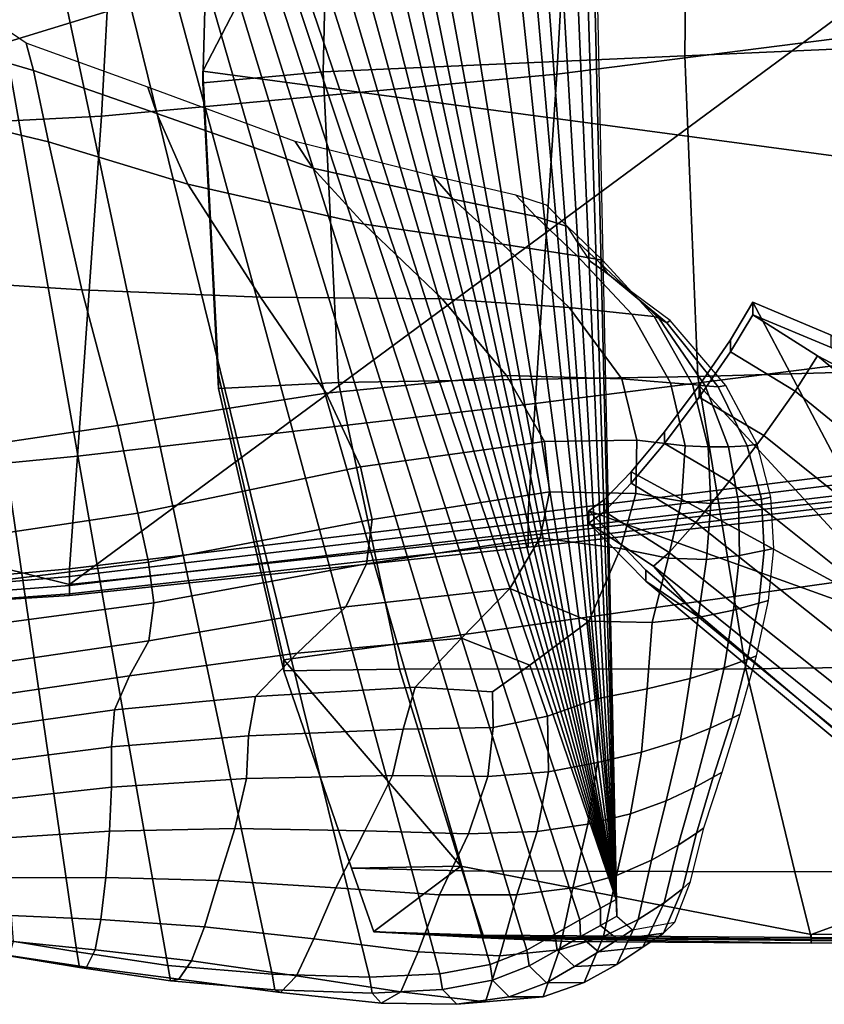
# Model space of a CAD drawing. Units: inches. Extents: x -86 to 154, y -69 to 171.
# Drawn here: x 78 to 87, y 121 to 132 of the extents above; entities that cross this region are included whole.
import ezdxf

# ---------------------------------------------------------------- set-up
doc = ezdxf.new("R2010")
doc.units = ezdxf.units.IN
doc.header["$MEASUREMENT"] = 0

msp = doc.modelspace()

# ---------------------------------------------------------------- linework, layer by layer
for points in [[(81.802, 156.015, -10.983), (84.82, 121.815, -10.983), (81.231, 155.962, -10.983)], [(82.259, 155.95, -10.983), (84.82, 121.815, -10.983), (81.802, 156.015, -10.983)], [(81.231, 155.962, -10.983), (84.82, 121.815, -10.983), (80.301, 155.826, -10.983)], [(82.84, 155.729, -10.983), (84.82, 121.815, -10.983), (82.259, 155.95, -10.983)], [(80.301, 155.826, -10.983), (84.82, 121.815, -10.983), (79.319, 155.665, -10.983)], [(79.319, 155.665, -10.983), (84.82, 121.815, -10.983), (78.595, 155.54, -10.983)], [(83.392, 155.473, -10.983), (84.82, 121.815, -10.983), (82.84, 155.729, -10.983)], [(78.595, 155.54, -10.983), (84.82, 121.815, -10.983), (78.027, 155.435, -10.983)], [(78.027, 155.435, -10.983), (84.82, 121.815, -10.983), (77.51, 155.333, -10.983)], [(83.775, 155.302, -10.983), (84.82, 121.815, -10.983), (83.392, 155.473, -10.983)], [(77.51, 155.333, -10.983), (84.82, 121.815, -10.983), (76.982, 155.228, -10.983)], [(84.033, 155.204, -10.983), (84.82, 121.815, -10.983), (83.775, 155.302, -10.983)], [(76.982, 155.228, -10.983), (84.82, 121.815, -10.983), (76.382, 155.114, -10.983)], [(84.83, 121.618, -9.824), (84.82, 121.815, -10.983), (84.033, 155.204, -10.983), (84.115, 155.244, -7.04)], [(76.382, 155.114, -10.983), (84.82, 121.815, -10.983), (75.733, 154.997, -10.983)], [(75.733, 154.997, -10.983), (84.82, 121.815, -10.983), (75.061, 154.886, -10.983)], [(75.061, 154.886, -10.983), (84.82, 121.815, -10.983), (74.353, 154.786, -10.983)], [(74.353, 154.786, -10.983), (84.82, 121.815, -10.983), (73.595, 154.703, -10.983)], [(84.82, 121.815, -10.983), (84.636, 121.71, -10.983), (73.595, 154.703, -10.983)], [(84.636, 121.71, -10.983), (84.394, 121.572, -10.983), (73.595, 154.703, -10.983)], [(84.394, 121.572, -10.983), (84.101, 121.406, -10.983), (73.595, 154.703, -10.983)], [(84.101, 121.406, -10.983), (83.768, 121.217, -10.983), (73.595, 154.703, -10.983)], [(83.768, 121.217, -10.983), (83.336, 121.047, -10.983), (73.595, 154.703, -10.983)], [(83.336, 121.047, -10.983), (82.746, 120.937, -10.983), (73.595, 154.703, -10.983)], [(82.746, 120.937, -10.983), (81.918, 120.897, -10.983), (73.595, 154.703, -10.983)], [(81.918, 120.897, -10.983), (80.771, 120.934, -10.983), (73.595, 154.703, -10.983)], [(80.771, 120.934, -10.983), (79.542, 121.037, -10.983), (73.595, 154.703, -10.983)], [(79.542, 121.037, -10.983), (78.469, 121.195, -10.983), (73.595, 154.703, -10.983)], [(78.469, 121.195, -10.983), (77.566, 121.346, -10.983), (73.595, 154.703, -10.983)], [(73.395, 136.613, -10.982), (73.438, 142.225, -10.982), (93.696, 136.835, -10.982), (73.12, 130.527, -10.982)], [(84.443, 137.237, 6.566), (84.123, 131.533, 5.341), (88.936, 132.148, 5.554), (89.183, 137.747, 6.381)], [(84.443, 137.237, 6.566), (79.076, 136.935, 6.2), (78.759, 131.041, 5.216), (84.123, 131.533, 5.341)], [(71.449, 136.755, 4.828), (71.925, 130.692, 3.346), (78.759, 131.041, 5.216), (79.076, 136.935, 6.2)], [(74.24, 126.549, -10.982), (73.12, 130.527, -10.982), (93.696, 136.835, -10.982), (78.382, 125.522, -10.982)], [(83.784, 126.1, -10.982), (78.382, 125.522, -10.982), (93.696, 136.835, -10.982), (88.681, 126.645, -10.982)], [(90.965, 136.189, -10.982), (95.585, 136.416, -10.982), (105.661, 128.118, -10.982), (85.678, 135.881, -10.982)], [(81.436, 134.436, -10.982), (85.678, 135.881, -10.982), (105.661, 128.118, -10.982), (79.952, 131.568, -10.982)], [(90.966, 135.341, 4.205), (85.665, 135.036, 3.757), (85.629, 131.752, 2.88), (90.972, 131.992, 3.133)], [(81.439, 134.477, 1.683), (81.371, 131.562, 1.012), (85.629, 131.752, 2.88), (85.665, 135.036, 3.757)], [(81.439, 134.477, 1.683), (80.031, 134.314, -2.579), (79.952, 131.433, -3.403), (81.371, 131.562, 1.012)], [(81.436, 134.436, -10.982), (79.952, 131.568, -10.982), (79.952, 131.433, -3.403), (80.031, 134.314, -2.579)], [(77.874, 131.901, 5.037), (76.114, 133.103, 4.391), (76.512, 132.002, 5.49), (77.957, 131.576, 5.648)], [(83.869, 127.654, 3.719), (88.745, 128.271, 4.032), (88.936, 132.148, 5.554), (84.123, 131.533, 5.341)], [(77.957, 131.576, 5.648), (76.512, 132.002, 5.49), (76.676, 131.086, 6.28), (78.136, 130.738, 6.208)], [(91.097, 128.127, 1.405), (90.972, 131.992, 3.133), (85.629, 131.752, 2.88), (85.784, 127.974, 1.414)], [(79.306, 131.381, 5.455), (77.874, 131.901, 5.037), (77.957, 131.576, 5.648), (79.41, 131.072, 5.811)], [(81.55, 127.903, -0.063), (85.784, 127.974, 1.414), (85.629, 131.752, 2.88), (81.371, 131.562, 1.012)], [(79.41, 131.072, 5.811), (77.957, 131.576, 5.648), (78.136, 130.738, 6.208), (79.778, 130.237, 6.008)], [(83.869, 127.654, 3.719), (84.123, 131.533, 5.341), (78.759, 131.041, 5.216), (78.477, 127.037, 3.473)], [(80.139, 127.988, -10.982), (80.139, 127.832, -4.1), (79.952, 131.433, -3.403), (79.952, 131.568, -10.982)], [(80.139, 127.988, -10.982), (79.952, 131.568, -10.982), (105.661, 128.118, -10.982), (80.908, 124.637, -10.982)], [(81.55, 127.903, -0.063), (81.371, 131.562, 1.012), (79.952, 131.433, -3.403), (80.139, 127.832, -4.1)], [(81.042, 130.741, 5.361), (79.306, 131.381, 5.455), (79.41, 131.072, 5.811), (81.249, 130.428, 5.523)], [(76.86, 129.1, 6.435), (78.527, 128.996, 6.169), (78.136, 130.738, 6.208), (76.676, 131.086, 6.28)], [(81.249, 130.428, 5.523), (79.41, 131.072, 5.811), (79.778, 130.237, 6.008), (81.853, 129.768, 5.478)], [(74.23, 126.622, 1.787), (78.477, 127.037, 3.473), (78.759, 131.041, 5.216), (71.925, 130.692, 3.346)], [(78.527, 128.996, 6.169), (80.631, 128.908, 5.693), (79.778, 130.237, 6.008), (78.136, 130.738, 6.208)], [(82.663, 130.337, 4.946), (81.042, 130.741, 5.361), (81.249, 130.428, 5.523), (82.903, 130.061, 5.018)], [(82.903, 130.061, 5.018), (81.249, 130.428, 5.523), (81.853, 129.768, 5.478), (83.482, 129.534, 4.843)], [(83.639, 130.11, 4.267), (82.663, 130.337, 4.946), (82.903, 130.061, 5.018), (83.874, 129.858, 4.306)], [(80.631, 128.908, 5.693), (82.773, 128.89, 5.062), (81.853, 129.768, 5.478), (79.778, 130.237, 6.008)], [(83.874, 129.858, 4.306), (82.903, 130.061, 5.018), (83.482, 129.534, 4.843), (84.361, 129.396, 4.09)], [(84, 129.993, 3.562), (83.639, 130.11, 4.267), (83.874, 129.858, 4.306), (84.249, 129.74, 3.446)], [(84.249, 129.74, 3.446), (83.874, 129.858, 4.306), (84.361, 129.396, 4.09), (84.659, 129.343, 3.223)], [(82.773, 128.89, 5.062), (84.268, 128.786, 4.366), (83.482, 129.534, 4.843), (81.853, 129.768, 5.478)], [(84.659, 129.343, 3.223), (84.633, 129.31, 2.319), (84.357, 129.566, 2.507), (84.249, 129.74, 3.446)], [(84.633, 129.31, 2.319), (84.721, 129.186, 1.602), (84.521, 129.329, 1.556), (84.357, 129.566, 2.507)], [(84.361, 129.396, 4.09), (83.482, 129.534, 4.843), (84.268, 128.786, 4.366), (85.008, 128.706, 3.579)], [(84.659, 129.343, 3.223), (84.361, 129.396, 4.09), (85.008, 128.706, 3.579), (85.269, 128.679, 2.718)], [(84.521, 129.329, 1.556), (84.721, 129.186, 1.602), (85.419, 128.605, 1.133), (85.458, 128.632, 0.943)], [(84.633, 129.31, 2.319), (84.659, 129.343, 3.223), (85.269, 128.679, 2.718), (85.325, 128.659, 1.812)], [(84.721, 129.186, 1.602), (84.633, 129.31, 2.319), (85.325, 128.659, 1.812), (85.419, 128.605, 1.133)], [(77.049, 127.115, 6.263), (78.952, 127.396, 5.903), (78.527, 128.996, 6.169), (76.86, 129.1, 6.435)], [(78.952, 127.396, 5.903), (81.404, 127.777, 5.292), (80.631, 128.908, 5.693), (78.527, 128.996, 6.169)], [(81.404, 127.777, 5.292), (83.529, 127.987, 4.584), (82.773, 128.89, 5.062), (80.631, 128.908, 5.693)], [(83.529, 127.987, 4.584), (84.889, 127.945, 3.799), (84.268, 128.786, 4.366), (82.773, 128.89, 5.062)], [(86.169, 128.405, -10.982), (86.433, 128.848, -10.982), (88.49, 124.953, -10.982), (85.801, 127.866, -10.982)], [(86.169, 128.405, -10.982), (86.169, 128.263, -3.944), (86.433, 128.698, -4.157), (86.433, 128.848, -10.982)], [(87.353, 128.46, -10.982), (86.433, 128.848, -10.982), (86.433, 128.698, -4.157), (87.353, 128.314, -4.571)], [(87.353, 128.46, -10.982), (89.686, 126.612, -10.982), (88.49, 124.953, -10.982), (86.433, 128.848, -10.982)], [(85.008, 128.706, 3.579), (84.268, 128.786, 4.366), (84.889, 127.945, 3.799), (85.46, 127.898, 3.001)], [(85.269, 128.679, 2.718), (85.008, 128.706, 3.579), (85.46, 127.898, 3.001), (85.72, 127.881, 2.222)], [(85.325, 128.659, 1.812), (85.269, 128.679, 2.718), (85.72, 127.881, 2.222), (85.868, 127.865, 1.503)], [(85.419, 128.605, 1.133), (85.325, 128.659, 1.812), (85.868, 127.865, 1.503), (86.024, 127.851, 0.995)], [(85.458, 128.632, 0.943), (85.419, 128.605, 1.133), (86.024, 127.851, 0.995), (86.115, 127.866, 0.789)], [(86.929, 127.8, 0.202), (87.193, 128.216, -0.159), (86.433, 128.698, -4.157), (86.169, 128.263, -3.944)], [(87.903, 127.843, -1.646), (87.353, 128.314, -4.571), (86.433, 128.698, -4.157), (87.193, 128.216, -0.159)], [(86.169, 128.405, -10.982), (85.801, 127.866, -10.982), (85.801, 127.73, -3.841), (86.169, 128.263, -3.944)], [(83.869, 127.654, 3.719), (83.784, 126.355, 2.562), (88.68, 126.964, 2.92), (88.745, 128.271, 4.032)], [(86.929, 127.8, 0.202), (86.169, 128.263, -3.944), (85.801, 127.73, -3.841), (86.561, 127.279, 0.377)], [(86.929, 127.8, 0.202), (89.209, 125.945, 0.823), (89.474, 126.338, 0.415), (87.193, 128.216, -0.159)], [(87.903, 127.843, -1.646), (87.193, 128.216, -0.159), (89.474, 126.338, 0.415), (89.633, 126.518, -1.242)], [(82.991, 122.205, -10.982), (80.908, 124.637, -10.982), (105.661, 128.118, -10.982), (87.119, 121.402, -10.982)], [(91.097, 128.127, 1.405), (85.784, 127.974, 1.414), (86.35, 124.529, -0.328), (91.458, 124.596, -0.556)], [(91.938, 121.415, -10.982), (87.119, 121.402, -10.982), (105.661, 128.118, -10.982), (96.089, 121.186, -10.982)], [(80.139, 127.988, -10.982), (80.908, 124.637, -10.982), (80.908, 124.506, -4.99), (80.139, 127.832, -4.1)], [(81.812, 126.91, 4.919), (83.979, 127.207, 4.145), (83.529, 127.987, 4.584), (81.404, 127.777, 5.292)], [(81.55, 127.903, -0.063), (82.268, 124.525, -1.406), (86.35, 124.529, -0.328), (85.784, 127.974, 1.414)], [(83.979, 127.207, 4.145), (85.064, 127.225, 3.337), (84.889, 127.945, 3.799), (83.529, 127.987, 4.584)], [(85.633, 127.155, 2.549), (85.46, 127.898, 3.001), (84.889, 127.945, 3.799), (85.064, 127.225, 3.337)], [(81.55, 127.903, -0.063), (80.139, 127.832, -4.1), (80.908, 124.506, -4.99), (82.268, 124.525, -1.406)], [(85.391, 127.322, -10.982), (85.801, 127.866, -10.982), (88.49, 124.953, -10.982), (85, 126.852, -10.982)], [(85.391, 127.322, -10.982), (85.391, 127.186, -3.852), (85.801, 127.73, -3.841), (85.801, 127.866, -10.982)], [(85.905, 127.147, 1.868), (85.72, 127.881, 2.222), (85.46, 127.898, 3.001), (85.633, 127.155, 2.549)], [(86.146, 127.147, 1.303), (85.868, 127.865, 1.503), (85.72, 127.881, 2.222), (85.905, 127.147, 1.868)], [(86.366, 127.156, 0.907), (86.024, 127.851, 0.995), (85.868, 127.865, 1.503), (86.146, 127.147, 1.303)], [(86.366, 127.156, 0.907), (86.483, 127.175, 0.727), (86.115, 127.866, 0.789), (86.024, 127.851, 0.995)], [(79.189, 126.363, 5.621), (81.812, 126.91, 4.919), (81.404, 127.777, 5.292), (78.952, 127.396, 5.903)], [(86.151, 126.735, 0.357), (86.561, 127.279, 0.377), (85.801, 127.73, -3.841), (85.391, 127.186, -3.852)], [(86.929, 127.8, 0.202), (86.561, 127.279, 0.377), (88.841, 125.444, 1.022), (89.209, 125.945, 0.823)], [(83.869, 127.654, 3.719), (78.477, 127.037, 3.473), (78.382, 125.71, 2.266), (83.784, 126.355, 2.562)], [(77.185, 126.067, 6.043), (79.189, 126.363, 5.621), (78.952, 127.396, 5.903), (77.049, 127.115, 6.263)], [(84.038, 126.616, 3.774), (85.053, 126.596, 2.961), (85.064, 127.225, 3.337), (83.979, 127.207, 4.145)], [(85.391, 127.322, -10.982), (85, 126.852, -10.982), (85, 126.716, -3.99), (85.391, 127.186, -3.852)], [(85.591, 126.504, 2.205), (85.633, 127.155, 2.549), (85.064, 127.225, 3.337), (85.053, 126.596, 2.961)], [(86.151, 126.735, 0.357), (88.431, 124.915, 1), (88.841, 125.444, 1.022), (86.561, 127.279, 0.377)], [(81.947, 126.291, 4.558), (84.038, 126.616, 3.774), (83.979, 127.207, 4.145), (81.812, 126.91, 4.919)], [(86.151, 126.735, 0.357), (85.391, 127.186, -3.852), (85, 126.716, -3.99), (85.76, 126.255, 0.126)], [(85.937, 126.476, 1.593), (85.905, 127.147, 1.868), (85.633, 127.155, 2.549), (85.591, 126.504, 2.205)], [(86.263, 126.493, 1.137), (86.146, 127.147, 1.303), (85.905, 127.147, 1.868), (85.937, 126.476, 1.593)], [(86.532, 126.527, 0.829), (86.366, 127.156, 0.907), (86.146, 127.147, 1.303), (86.263, 126.493, 1.137)], [(86.532, 126.527, 0.829), (86.644, 126.551, 0.686), (86.483, 127.175, 0.727), (86.366, 127.156, 0.907)], [(74.23, 126.622, 1.787), (74.142, 125.326, 1.014), (78.382, 125.71, 2.266), (78.477, 127.037, 3.473)], [(79.314, 125.787, 5.292), (81.947, 126.291, 4.558), (81.812, 126.91, 4.919), (79.189, 126.363, 5.621)], [(83.784, 126.255, 1.435), (88.681, 126.856, 1.772), (88.68, 126.964, 2.92), (83.784, 126.355, 2.562)], [(83.784, 126.255, 1.435), (83.784, 126.139, -0.18), (88.681, 126.723, 0.073), (88.681, 126.856, 1.772)], [(84.685, 126.523, -10.982), (85, 126.852, -10.982), (88.49, 124.953, -10.982), (84.5, 126.391, -10.982)], [(84.685, 126.523, -10.982), (84.685, 126.382, -4.221), (85, 126.716, -3.99), (85, 126.852, -10.982)], [(83.784, 126.012, -2.555), (88.681, 126.591, -2.458), (88.681, 126.723, 0.073), (83.784, 126.139, -0.18)], [(83.784, 126.1, -10.982), (88.681, 126.645, -10.982), (88.68, 126.51, -6.12), (83.784, 125.963, -5.981)], [(85.445, 125.902, -0.264), (85.76, 126.255, 0.126), (85, 126.716, -3.99), (84.685, 126.382, -4.221)], [(86.151, 126.735, 0.357), (85.76, 126.255, 0.126), (88.04, 124.44, 0.741), (88.431, 124.915, 1)], [(74.24, 126.549, -10.982), (78.382, 125.522, -10.982), (78.382, 125.396, -5.926), (74.142, 125.13, -5.454)], [(84.038, 126.616, 3.774), (81.947, 126.291, 4.558), (81.882, 125.769, 4.13), (83.928, 126.074, 3.369)], [(83.784, 126.012, -2.555), (83.784, 125.963, -5.981), (88.68, 126.51, -6.12), (88.681, 126.591, -2.458)], [(85.053, 126.596, 2.961), (84.038, 126.616, 3.774), (83.928, 126.074, 3.369), (84.873, 125.949, 2.551)], [(85.053, 126.596, 2.961), (84.873, 125.949, 2.551), (85.433, 125.833, 1.843), (85.591, 126.504, 2.205)], [(86.532, 126.527, 0.829), (86.566, 125.923, 0.72), (86.678, 125.949, 0.603), (86.644, 126.551, 0.686)], [(84.685, 126.523, -10.982), (84.5, 126.391, -10.982), (84.5, 126.247, -4.515), (84.685, 126.382, -4.221)], [(85.591, 126.504, 2.205), (85.433, 125.833, 1.843), (85.885, 125.818, 1.319), (85.937, 126.476, 1.593)], [(85.937, 126.476, 1.593), (85.885, 125.818, 1.319), (86.273, 125.864, 0.956), (86.263, 126.493, 1.137)], [(86.263, 126.493, 1.137), (86.273, 125.864, 0.956), (86.566, 125.923, 0.72), (86.532, 126.527, 0.829)], [(77.296, 125.541, 5.728), (79.314, 125.787, 5.292), (79.189, 126.363, 5.621), (77.185, 126.067, 6.043)], [(83.784, 126.255, 1.435), (83.784, 126.355, 2.562), (78.382, 125.71, 2.266), (78.382, 125.619, 1.141)], [(85.171, 125.694, -10.982), (85.171, 125.562, -4.965), (84.5, 126.247, -4.515), (84.5, 126.391, -10.982)], [(85.171, 125.694, -10.982), (84.5, 126.391, -10.982), (88.49, 124.953, -10.982), (87.421, 123.791, -10.982)], [(85.445, 125.902, -0.264), (84.685, 126.382, -4.221), (84.5, 126.247, -4.515), (85.26, 125.738, -0.766)], [(83.784, 126.255, 1.435), (78.382, 125.619, 1.141), (78.382, 125.51, -0.446), (83.784, 126.139, -0.18)], [(81.947, 126.291, 4.558), (79.314, 125.787, 5.292), (79.375, 125.309, 4.864), (81.882, 125.769, 4.13)], [(85.785, 125.146, -2.233), (85.26, 125.738, -0.766), (84.5, 126.247, -4.515), (85.171, 125.562, -4.965)], [(85.445, 125.902, -0.264), (87.725, 124.081, 0.302), (88.04, 124.44, 0.741), (85.76, 126.255, 0.126)], [(83.784, 126.012, -2.555), (83.784, 126.139, -0.18), (78.382, 125.51, -0.446), (78.382, 125.413, -2.72)], [(83.784, 126.1, -10.982), (83.784, 125.963, -5.981), (78.382, 125.396, -5.926), (78.382, 125.522, -10.982)], [(83.928, 126.074, 3.369), (81.882, 125.769, 4.13), (81.637, 125.26, 3.538), (83.571, 125.477, 2.816)], [(84.873, 125.949, 2.551), (83.928, 126.074, 3.369), (83.571, 125.477, 2.816), (84.501, 125.093, 1.946)], [(83.784, 126.012, -2.555), (78.382, 125.413, -2.72), (78.382, 125.396, -5.926), (83.784, 125.963, -5.981)], [(84.873, 125.949, 2.551), (84.501, 125.093, 1.946), (85.246, 125.077, 1.386), (85.433, 125.833, 1.843)], [(86.566, 125.923, 0.72), (86.502, 125.302, 0.537), (86.615, 125.334, 0.44), (86.678, 125.949, 0.603)], [(85.433, 125.833, 1.843), (85.246, 125.077, 1.386), (85.789, 125.134, 0.989), (85.885, 125.818, 1.319)], [(85.445, 125.902, -0.264), (85.26, 125.738, -0.766), (87.54, 123.906, -0.265), (87.725, 124.081, 0.302)], [(85.885, 125.818, 1.319), (85.789, 125.134, 0.989), (86.202, 125.221, 0.714), (86.273, 125.864, 0.956)], [(86.273, 125.864, 0.956), (86.202, 125.221, 0.714), (86.502, 125.302, 0.537), (86.566, 125.923, 0.72)], [(79.314, 125.787, 5.292), (77.296, 125.541, 5.728), (77.4, 125.043, 5.271), (79.375, 125.309, 4.864)], [(81.882, 125.769, 4.13), (79.375, 125.309, 4.864), (79.316, 124.86, 4.18), (81.637, 125.26, 3.538)], [(85.785, 125.146, -2.233), (87.451, 123.777, -1.915), (87.54, 123.906, -0.265), (85.26, 125.738, -0.766)], [(74.142, 125.247, -0.238), (78.382, 125.619, 1.141), (78.382, 125.71, 2.266), (74.142, 125.326, 1.014)], [(74.142, 125.247, -0.238), (74.142, 125.189, -1.488), (78.382, 125.51, -0.446), (78.382, 125.619, 1.141)], [(85.171, 125.694, -10.982), (87.421, 123.791, -10.982), (87.421, 123.685, -5.645), (85.171, 125.562, -4.965)], [(75.241, 125.185, -3.147), (78.382, 125.413, -2.72), (78.382, 125.51, -0.446), (74.142, 125.189, -1.488)], [(85.785, 125.146, -2.233), (85.171, 125.562, -4.965), (87.421, 123.685, -5.645), (87.451, 123.777, -1.915)], [(75.241, 125.185, -3.147), (74.142, 125.13, -5.454), (78.382, 125.396, -5.926), (78.382, 125.413, -2.72)], [(81.637, 125.26, 3.538), (81.064, 124.713, 2.676), (82.999, 124.891, 2.153), (83.571, 125.477, 2.816)], [(83.571, 125.477, 2.816), (82.999, 124.891, 2.153), (83.803, 124.575, 1.685), (84.501, 125.093, 1.946)], [(79.375, 125.309, 4.864), (77.4, 125.043, 5.271), (77.464, 124.59, 4.507), (79.316, 124.86, 4.18)], [(79.316, 124.86, 4.18), (79.091, 124.446, 3.056), (81.064, 124.713, 2.676), (81.637, 125.26, 3.538)], [(86.202, 125.221, 0.714), (86.095, 124.544, 0.378), (86.364, 124.641, 0.24), (86.502, 125.302, 0.537)], [(86.502, 125.302, 0.537), (86.364, 124.641, 0.24), (86.476, 124.682, 0.162), (86.615, 125.334, 0.44)], [(85.789, 125.134, 0.989), (85.692, 124.417, 0.581), (86.095, 124.544, 0.378), (86.202, 125.221, 0.714)], [(83.803, 124.575, 1.685), (84.011, 123.973, 1.238), (84.595, 124.177, 1.157), (84.501, 125.093, 1.946)], [(85.188, 124.293, 0.858), (85.246, 125.077, 1.386), (84.501, 125.093, 1.946), (84.595, 124.177, 1.157)], [(85.692, 124.417, 0.581), (85.789, 125.134, 0.989), (85.246, 125.077, 1.386), (85.188, 124.293, 0.858)], [(77.464, 124.59, 4.507), (77.451, 124.208, 3.275), (79.091, 124.446, 3.056), (79.316, 124.86, 4.18)], [(81.064, 124.713, 2.676), (80.575, 124.204, 1.903), (82.453, 124.314, 1.554), (82.999, 124.891, 2.153)], [(82.999, 124.891, 2.153), (82.453, 124.314, 1.554), (83.363, 124.259, 1.452), (83.803, 124.575, 1.685)], [(79.091, 124.446, 3.056), (78.911, 124.046, 2.083), (80.575, 124.204, 1.903), (81.064, 124.713, 2.676)], [(86.364, 124.641, 0.24), (86.186, 123.948, -0.167), (86.284, 123.996, -0.237), (86.476, 124.682, 0.162)], [(82.991, 122.205, -10.982), (81.703, 122.184, -5.39), (80.908, 124.506, -4.99), (80.908, 124.637, -10.982)], [(83.363, 124.259, 1.452), (83.372, 123.839, 1.284), (84.011, 123.973, 1.238), (83.803, 124.575, 1.685)], [(86.095, 124.544, 0.378), (85.927, 123.831, -0.061), (86.186, 123.948, -0.167), (86.364, 124.641, 0.24)], [(91.818, 122.142, -2.161), (91.458, 124.596, -0.556), (86.35, 124.529, -0.328), (86.927, 122.138, -1.777)], [(77.451, 124.208, 3.275), (77.432, 123.84, 2.225), (78.911, 124.046, 2.083), (79.091, 124.446, 3.056)], [(83.009, 122.151, -2.467), (82.268, 124.525, -1.406), (80.908, 124.506, -4.99), (81.703, 122.184, -5.39)], [(83.009, 122.151, -2.467), (86.927, 122.138, -1.777), (86.35, 124.529, -0.328), (82.268, 124.525, -1.406)], [(85.692, 124.417, 0.581), (85.581, 123.692, 0.12), (85.927, 123.831, -0.061), (86.095, 124.544, 0.378)], [(85.581, 123.692, 0.12), (85.692, 124.417, 0.581), (85.188, 124.293, 0.858), (85.118, 123.547, 0.354)], [(80.491, 123.743, 1.751), (82.311, 123.819, 1.439), (82.453, 124.314, 1.554), (80.575, 124.204, 1.903)], [(82.311, 123.819, 1.439), (83.372, 123.839, 1.284), (83.363, 124.259, 1.452), (82.453, 124.314, 1.554)], [(85.118, 123.547, 0.354), (85.188, 124.293, 0.858), (84.595, 124.177, 1.157), (84.601, 123.426, 0.624)], [(80.575, 124.204, 1.903), (78.911, 124.046, 2.083), (78.877, 123.611, 1.882), (80.491, 123.743, 1.751)], [(84.011, 123.973, 1.238), (84.024, 123.318, 0.839), (84.601, 123.426, 0.624), (84.595, 124.177, 1.157)], [(78.911, 124.046, 2.083), (77.432, 123.84, 2.225), (77.463, 123.429, 1.99), (78.877, 123.611, 1.882)], [(86.071, 123.315, -0.712), (86.284, 123.996, -0.237), (86.186, 123.948, -0.167), (85.965, 123.253, -0.649)], [(83.372, 123.839, 1.284), (83.311, 123.263, 1.05), (84.024, 123.318, 0.839), (84.011, 123.973, 1.238)], [(85.927, 123.831, -0.061), (85.745, 123.134, -0.533), (85.965, 123.253, -0.649), (86.186, 123.948, -0.167)], [(80.466, 123.239, 1.627), (82.187, 123.272, 1.342), (82.311, 123.819, 1.439), (80.491, 123.743, 1.751)], [(82.187, 123.272, 1.342), (83.311, 123.263, 1.05), (83.372, 123.839, 1.284), (82.311, 123.819, 1.439)], [(85.581, 123.692, 0.12), (85.41, 122.977, -0.365), (85.745, 123.134, -0.533), (85.927, 123.831, -0.061)], [(80.491, 123.743, 1.751), (78.877, 123.611, 1.882), (78.879, 123.137, 1.762), (80.466, 123.239, 1.627)], [(85.41, 122.977, -0.365), (85.581, 123.692, 0.12), (85.118, 123.547, 0.354), (84.992, 122.824, -0.131)], [(78.877, 123.611, 1.882), (77.463, 123.429, 1.99), (77.517, 122.989, 1.853), (78.879, 123.137, 1.762)], [(84.992, 122.824, -0.131), (85.118, 123.547, 0.354), (84.601, 123.426, 0.624), (84.489, 122.699, 0.133)], [(84.024, 123.318, 0.839), (83.891, 122.613, 0.381), (84.489, 122.699, 0.133), (84.601, 123.426, 0.624)], [(83.311, 123.263, 1.05), (83.081, 122.587, 0.597), (83.891, 122.613, 0.381), (84.024, 123.318, 0.839)], [(85.854, 122.657, -1.306), (86.071, 123.315, -0.712), (85.965, 123.253, -0.649), (85.766, 122.593, -1.207)], [(80.329, 122.65, 0.975), (80.466, 123.239, 1.627), (78.879, 123.137, 1.762), (78.852, 122.617, 1.057)], [(81.861, 122.621, 0.81), (82.187, 123.272, 1.342), (80.466, 123.239, 1.627), (80.329, 122.65, 0.975)], [(83.081, 122.587, 0.597), (83.311, 123.263, 1.05), (82.187, 123.272, 1.342), (81.861, 122.621, 0.81)], [(85.745, 123.134, -0.533), (85.553, 122.454, -1.083), (85.766, 122.593, -1.207), (85.965, 123.253, -0.649)], [(78.852, 122.617, 1.057), (78.879, 123.137, 1.762), (77.517, 122.989, 1.853), (77.577, 122.536, 1.087)], [(84.703, 123.062, -10.983), (84.703, 123.067, -10.983), (84.704, 123.068, -10.983)], [(85.41, 122.977, -0.365), (85.237, 122.276, -0.931), (85.553, 122.454, -1.083), (85.745, 123.134, -0.533)], [(85.237, 122.276, -0.931), (85.41, 122.977, -0.365), (84.992, 122.824, -0.131), (84.827, 122.096, -0.696)], [(84.827, 122.096, -0.696), (84.992, 122.824, -0.131), (84.489, 122.699, 0.133), (84.313, 121.952, -0.455)], [(78.811, 122.074, -0.082), (78.852, 122.617, 1.057), (77.577, 122.536, 1.087), (77.648, 122.067, -0.083)], [(80.139, 122.037, -0.091), (80.329, 122.65, 0.975), (78.852, 122.617, 1.057), (78.811, 122.074, -0.082)], [(81.519, 121.951, -0.109), (81.861, 122.621, 0.81), (80.329, 122.65, 0.975), (80.139, 122.037, -0.091)], [(82.739, 121.87, -0.162), (83.081, 122.587, 0.597), (81.861, 122.621, 0.81), (81.519, 121.951, -0.109)], [(83.081, 122.587, 0.597), (82.739, 121.87, -0.162), (83.65, 121.868, -0.264), (83.891, 122.613, 0.381)], [(83.891, 122.613, 0.381), (83.65, 121.868, -0.264), (84.313, 121.952, -0.455), (84.489, 122.699, 0.133)], [(85.553, 122.454, -1.083), (85.387, 121.773, -1.818), (85.601, 121.94, -2), (85.766, 122.593, -1.207)], [(85.766, 122.593, -1.207), (85.601, 121.94, -2), (85.697, 122.027, -2.154), (85.854, 122.657, -1.306)], [(85.237, 122.276, -0.931), (85.082, 121.576, -1.76), (85.387, 121.773, -1.818), (85.553, 122.454, -1.083)], [(85.082, 121.576, -1.76), (85.237, 122.276, -0.931), (84.827, 122.096, -0.696), (84.674, 121.376, -1.563)], [(82.991, 122.205, -10.982), (81.968, 121.435, -6.001), (81.968, 121.433, -4.715), (81.703, 122.184, -5.39)], [(83.009, 122.151, -2.467), (81.703, 122.184, -5.39), (81.968, 121.433, -4.715), (83.256, 121.394, -2.78)], [(82.991, 122.205, -10.982), (83.256, 121.378, -8.563), (81.968, 121.433, -6.773), (81.968, 121.435, -6.001)], [(82.991, 122.205, -10.982), (87.119, 121.402, -10.982), (87.119, 121.347, -9.408), (83.256, 121.378, -8.563)], [(83.009, 122.151, -2.467), (83.256, 121.394, -2.78), (87.119, 121.365, -2.472), (86.927, 122.138, -1.777)], [(91.818, 122.142, -2.161), (86.927, 122.138, -1.777), (87.119, 121.365, -2.472), (91.938, 121.354, -2.903)], [(78.752, 121.578, -1.649), (78.811, 122.074, -0.082), (77.648, 122.067, -0.083), (77.697, 121.626, -1.64)], [(79.973, 121.493, -1.661), (80.139, 122.037, -0.091), (78.811, 122.074, -0.082), (78.752, 121.578, -1.649)], [(81.261, 121.35, -1.524), (81.519, 121.951, -0.109), (80.139, 122.037, -0.091), (79.973, 121.493, -1.661)], [(84.674, 121.376, -1.563), (84.827, 122.096, -0.696), (84.313, 121.952, -0.455), (84.154, 121.221, -1.352)], [(85.601, 121.94, -2), (85.381, 121.417, -3.244), (85.513, 121.548, -3.438), (85.697, 122.027, -2.154)], [(82.49, 121.196, -1.343), (82.739, 121.87, -0.162), (81.519, 121.951, -0.109), (81.261, 121.35, -1.524)], [(83.65, 121.868, -0.264), (83.453, 121.15, -1.279), (84.154, 121.221, -1.352), (84.313, 121.952, -0.455)], [(85.387, 121.773, -1.818), (85.136, 121.252, -3.257), (85.381, 121.417, -3.244), (85.601, 121.94, -2)], [(82.739, 121.87, -0.162), (82.49, 121.196, -1.343), (83.453, 121.15, -1.279), (83.65, 121.868, -0.264)], [(84.82, 121.815, -10.983), (84.83, 121.618, -9.824), (84.636, 121.508, -9.826), (84.636, 121.71, -10.983)], [(85.082, 121.576, -1.76), (84.828, 121.048, -3.165), (85.136, 121.252, -3.257), (85.387, 121.773, -1.818)], [(84.636, 121.508, -9.826), (84.403, 121.376, -9.829), (84.394, 121.572, -10.983), (84.636, 121.71, -10.983)], [(78.683, 121.219, -3.964), (78.752, 121.578, -1.649), (77.697, 121.626, -1.64), (77.718, 121.318, -4.004)], [(79.821, 121.092, -3.888), (79.973, 121.493, -1.661), (78.752, 121.578, -1.649), (78.683, 121.219, -3.964)], [(84.403, 121.376, -9.829), (84.125, 121.218, -9.834), (84.101, 121.406, -10.983), (84.394, 121.572, -10.983)], [(84.828, 121.048, -3.165), (85.082, 121.576, -1.76), (84.674, 121.376, -1.563), (84.445, 120.835, -3.082)], [(84.636, 121.508, -9.826), (84.83, 121.618, -9.824), (85.015, 121.458, -6.347), (84.843, 121.344, -6.356)], [(85.015, 121.458, -6.347), (85.513, 121.548, -3.438), (85.381, 121.417, -3.244), (84.843, 121.344, -6.356)], [(81.056, 120.915, -3.686), (81.261, 121.35, -1.524), (79.973, 121.493, -1.661), (79.821, 121.092, -3.888)], [(83.256, 121.365, -3.795), (83.256, 121.394, -2.78), (81.968, 121.433, -4.715), (81.968, 121.435, -6.001)], [(83.256, 121.365, -3.795), (81.968, 121.435, -6.001), (81.968, 121.433, -6.773), (83.256, 121.36, -5.581)], [(84.257, 121.318, -7.355), (83.256, 121.36, -5.581), (81.968, 121.433, -6.773), (83.256, 121.378, -8.563)], [(84.614, 121.197, -6.37), (84.403, 121.376, -9.829), (84.636, 121.508, -9.826), (84.843, 121.344, -6.356)], [(78.469, 121.195, -10.983), (78.501, 121.013, -9.883), (77.597, 121.162, -9.903), (77.566, 121.346, -10.983)], [(77.718, 121.318, -4.004), (77.67, 121.152, -6.837), (78.581, 121.018, -6.803), (78.683, 121.219, -3.964)], [(82.285, 120.726, -3.401), (82.49, 121.196, -1.343), (81.261, 121.35, -1.524), (81.056, 120.915, -3.686)], [(83.256, 121.365, -3.795), (87.119, 121.331, -3.389), (87.119, 121.365, -2.472), (83.256, 121.394, -2.78)], [(84.257, 121.318, -7.355), (83.256, 121.378, -8.563), (87.119, 121.347, -9.408), (87.119, 121.3, -7.824)], [(83.256, 121.365, -3.795), (83.256, 121.36, -5.581), (87.119, 121.301, -5.489), (87.119, 121.331, -3.389)], [(84.257, 121.318, -7.355), (87.119, 121.3, -7.824), (87.119, 121.301, -5.489), (83.256, 121.36, -5.581)], [(84.125, 121.218, -9.834), (83.797, 121.032, -9.839), (83.768, 121.217, -10.983), (84.101, 121.406, -10.983)], [(84.445, 120.835, -3.082), (84.674, 121.376, -1.563), (84.154, 121.221, -1.352), (83.96, 120.665, -3.028)], [(84.332, 121.024, -6.388), (84.125, 121.218, -9.834), (84.403, 121.376, -9.829), (84.614, 121.197, -6.37)], [(85.381, 121.417, -3.244), (85.136, 121.252, -3.257), (84.614, 121.197, -6.37), (84.843, 121.344, -6.356)], [(91.938, 121.415, -10.982), (91.938, 121.36, -9.725), (87.119, 121.347, -9.408), (87.119, 121.402, -10.982)], [(91.938, 121.324, -3.808), (91.938, 121.354, -2.903), (87.119, 121.365, -2.472), (87.119, 121.331, -3.389)], [(91.937, 121.315, -8.17), (87.119, 121.3, -7.824), (87.119, 121.347, -9.408), (91.938, 121.36, -9.725)], [(91.938, 121.324, -3.808), (87.119, 121.331, -3.389), (87.119, 121.301, -5.489), (91.938, 121.309, -5.877)], [(91.937, 121.315, -8.17), (91.938, 121.309, -5.877), (87.119, 121.301, -5.489), (87.119, 121.3, -7.824)], [(79.542, 121.037, -10.983), (79.574, 120.855, -9.873), (78.501, 121.013, -9.883), (78.469, 121.195, -10.983)], [(78.683, 121.219, -3.964), (78.581, 121.018, -6.803), (79.669, 120.874, -6.737), (79.821, 121.092, -3.888)], [(82.49, 121.196, -1.343), (82.285, 120.726, -3.401), (83.282, 120.609, -3.11), (83.453, 121.15, -1.279)], [(83.453, 121.15, -1.279), (83.282, 120.609, -3.11), (83.96, 120.665, -3.028), (84.154, 121.221, -1.352)], [(83.797, 121.032, -9.839), (83.365, 120.862, -9.845), (83.336, 121.047, -10.983), (83.768, 121.217, -10.983)], [(84.125, 121.218, -9.834), (84.332, 121.024, -6.388), (84.002, 120.832, -6.407), (83.797, 121.032, -9.839)], [(84.828, 121.048, -3.165), (84.332, 121.024, -6.388), (84.614, 121.197, -6.37), (85.136, 121.252, -3.257)], [(77.67, 121.152, -6.837), (77.597, 121.162, -9.903), (78.501, 121.013, -9.883), (78.581, 121.018, -6.803)], [(80.868, 120.718, -6.632), (81.056, 120.915, -3.686), (79.821, 121.092, -3.888), (79.669, 120.874, -6.737)], [(78.581, 121.018, -6.803), (78.501, 121.013, -9.883), (79.574, 120.855, -9.873), (79.669, 120.874, -6.737)], [(79.574, 120.855, -9.873), (79.542, 121.037, -10.983), (80.771, 120.934, -10.983), (80.8, 120.749, -9.873)], [(83.336, 121.047, -10.983), (83.365, 120.862, -9.845), (82.775, 120.752, -9.853), (82.746, 120.937, -10.983)], [(83.797, 121.032, -9.839), (84.002, 120.832, -6.407), (83.562, 120.667, -6.432), (83.365, 120.862, -9.845)], [(84.332, 121.024, -6.388), (84.828, 121.048, -3.165), (84.445, 120.835, -3.082), (84.002, 120.832, -6.407)], [(80.8, 120.749, -9.873), (80.868, 120.718, -6.632), (79.669, 120.874, -6.737), (79.574, 120.855, -9.873)], [(80.8, 120.749, -9.873), (80.771, 120.934, -10.983), (81.918, 120.897, -10.983), (81.947, 120.712, -9.865)], [(82.053, 120.592, -6.524), (82.285, 120.726, -3.401), (81.056, 120.915, -3.686), (80.868, 120.718, -6.632)], [(82.746, 120.937, -10.983), (82.775, 120.752, -9.853), (81.947, 120.712, -9.865), (81.918, 120.897, -10.983)], [(82.944, 120.579, -6.466), (82.775, 120.752, -9.853), (83.365, 120.862, -9.845), (83.562, 120.667, -6.432)], [(81.947, 120.712, -9.865), (82.053, 120.592, -6.524), (80.868, 120.718, -6.632), (80.8, 120.749, -9.873)], [(82.053, 120.592, -6.524), (81.947, 120.712, -9.865), (82.775, 120.752, -9.853), (82.944, 120.579, -6.466)], [(84.002, 120.832, -6.407), (84.445, 120.835, -3.082), (83.96, 120.665, -3.028), (83.562, 120.667, -6.432)], [(82.285, 120.726, -3.401), (82.053, 120.592, -6.524), (82.944, 120.579, -6.466), (83.282, 120.609, -3.11)], [(83.282, 120.609, -3.11), (82.944, 120.579, -6.466), (83.562, 120.667, -6.432), (83.96, 120.665, -3.028)]]:
    msp.add_3dface(points)

doc.saveas('drawing.dxf')
